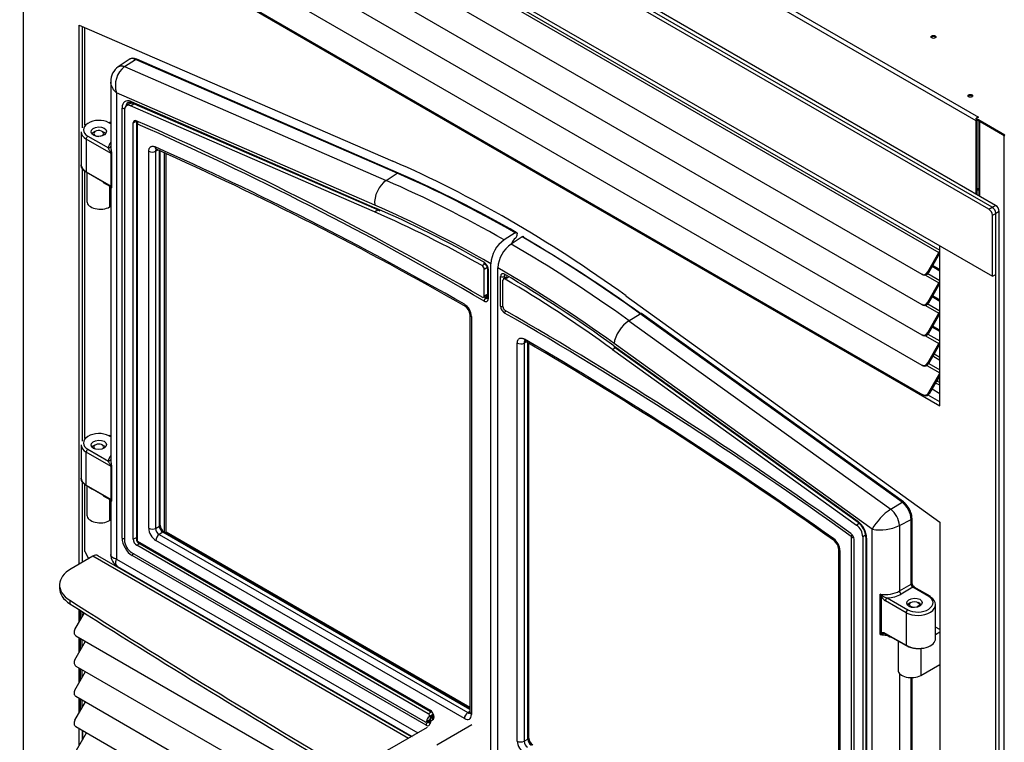
# Model space of a CAD drawing. Units: inches. Extents: x 53 to 235, y -19 to 76.
# Drawn here: x 198 to 223, y 41 to 59 of the extents above; entities that cross this region are included whole.
import ezdxf

# ---------------------------------------------------------------- set-up
doc = ezdxf.new("R2010")
doc.units = ezdxf.units.IN
doc.header["$MEASUREMENT"] = 0
for name, color, linetype in [('30586', 7, 'Continuous'), ('30592', 7, 'Continuous'), ('Default', 7, 'Continuous'), ('PL24276', 7, 'Continuous'), ('PL24277', 7, 'Continuous'), ('PL66651-C01', 7, 'Continuous'), ('PL66652-C01', 7, 'Continuous'), ('PL72085', 7, 'Continuous'), ('PL72126', 7, 'Continuous'), ('PL72141', 7, 'Continuous'), ('PL72146', 7, 'Continuous'), ('PL72147', 7, 'Continuous'), ('PL72155', 7, 'Continuous'), ('PL72156', 7, 'Continuous'), ('PL72168', 7, 'Continuous'), ('PL72196', 7, 'Continuous'), ('PL72197', 7, 'Continuous'), ('PL72200', 7, 'Continuous'), ('PL72201', 7, 'Continuous'), ('PL72202', 7, 'Continuous'), ('PL72204', 7, 'Continuous'), ('PL72276', 7, 'Continuous'), ('PL72290', 7, 'Continuous'), ('SE53241', 7, 'Continuous')]:
    doc.layers.add(name, color=color, linetype=linetype)

# ---------------------------------------------------------------- blocks, each defined once
blk = doc.blocks.new('SE4')
at = {"layer": '30586', "color": 7, "linetype": 'Continuous'}
for p, q in [((199.677, 55.964), (199.635, 55.939)), ((199.9, 55.939), (199.857, 55.964)), ((199.677, 48.043), (199.635, 48.018)), ((199.9, 48.018), (199.857, 48.043)), ((220.281, 44.068), (220.239, 44.043)), ((220.504, 44.043), (220.462, 44.068))]:
    blk.add_line(p, q, dxfattribs=at)
for centre, major_axis, start_param, end_param in [((199.767, 55.912), (-0.128, 0), 1.953498, 6.283185), ((199.767, 55.863), (0.188, 0), 2.356194, 2.788169), ((199.767, 55.912), (-0.128, 0), 0, 1.504843), ((199.767, 55.863), (0.188, 0), 0.410737, 0.785398), ((199.767, 47.942), (0.188, 0), 2.356194, 2.727436), ((199.767, 47.991), (-0.128, 0), 2.578224, 6.283185), ((199.767, 47.942), (0.188, 0), 0.470217, 0.785398), ((199.767, 47.991), (-0.128, 0), 0, 0.768933), ((220.371, 43.967), (0.188, 0), 2.356194, 2.817493), ((220.371, 43.967), (0.188, 0), 0.382193, 0.785398)]:
    blk.add_ellipse(centre, major_axis=major_axis, ratio=0.57735, start_param=start_param, end_param=end_param, dxfattribs=at)
blk.add_ellipse((220.371, 44.016), major_axis=(-0.127, 0), ratio=0.57735, dxfattribs=at)
at = {"layer": '30592', "color": 7, "linetype": 'Continuous'}
for p, q in [((199.468, 54.922), (199.468, 54.193)), ((200.042, 54.58), (200.042, 54.491)), ((200.042, 54.437), (200.042, 54.055)), ((200.042, 54.055), (200.069, 54.071)), ((199.468, 47.012), (199.468, 46.272)), ((200.042, 46.67), (200.042, 46.57)), ((200.042, 46.516), (200.042, 46.135)), ((200.042, 46.135), (200.069, 46.15)), ((221.012, 43.383), (220.906, 43.445)), ((220.906, 43.259), (221.012, 43.321)), ((219.957, 43.093), (219.957, 42.363)), ((220.531, 42.904), (220.531, 42.226)), ((220.531, 42.226), (221.012, 42.504))]:
    blk.add_line(p, q, dxfattribs=at)
for centre in [(200.108, 54.464), (200.108, 46.543)]:
    blk.add_arc(centre, 0.072, 158.0705, 201.9295, dxfattribs=at)
for centre, major_axis, start_param, end_param in [((200.092, 54.493), (0.0391, 0.0676), 1.20715, 1.920768), ((200.092, 54.493), (0.0391, 0.0676), 2.791621, 3.505239), ((199.804, 54.193), (0.336, 0), 3.141593, 5.497787), ((199.804, 47.088), (0.336, 0), 3.748318, 4.105664), ((200.092, 46.572), (0.039, 0.0676), 1.20715, 1.920768), ((200.092, 46.572), (0.039, 0.0676), 2.791621, 3.505239), ((199.804, 46.272), (0.336, 0), 3.141593, 5.497787), ((220.293, 42.363), (0.336, 0), 3.141593, 5.497787)]:
    blk.add_ellipse(centre, major_axis=major_axis, ratio=0.57735, start_param=start_param, end_param=end_param, dxfattribs=at)
at = {"layer": 'PL24276', "color": 7, "linetype": 'Continuous'}
for p, q in [((200.534, 57.78), (200.259, 57.597)), ((200.415, 57.602), (200.694, 57.782)), ((207.309, 54.905), (200.694, 57.782)), ((207.341, 54.91), (200.727, 57.787)), ((200.415, 57.602), (207.03, 54.725)), ((200.069, 57.22), (200.069, 55.58)), ((206.738, 54.102), (200.215, 56.939)), ((200.215, 56.939), (200.215, 45.164)), ((200.582, 56.717), (206.744, 54.037)), ((200.357, 45.694), (200.357, 56.554)), ((200.601, 56.685), (206.764, 54.005)), ((200.735, 56.213), (200.735, 56.218)), ((200.069, 56.156), (200.022, 56.183)), ((200.069, 56.18), (200.055, 56.188)), ((200.717, 56.167), (200.717, 45.654)), ((200.735, 56.141), (200.735, 45.629)), ((199.321, 55.953), (199.321, 55.117)), ((199.449, 55.77), (199.449, 54.943)), ((200.078, 55.407), (199.449, 55.77)), ((199.491, 55.845), (200.009, 55.546)), ((201.27, 55.491), (201.203, 55.46)), ((201.298, 45.993), (201.298, 55.479)), ((201.319, 46.02), (201.319, 55.469)), ((200.078, 54.58), (200.078, 55.407)), ((200.093, 55.393), (200.093, 54.566)), ((201.031, 45.941), (201.031, 55.463)), ((201.203, 55.46), (201.203, 45.938)), ((199.449, 54.943), (200.078, 54.58)), ((199.87, 54.69), (199.451, 54.932)), ((207.03, 54.725), (207.309, 54.905)), ((199.882, 54.672), (200.046, 54.577)), ((200.069, 54.556), (200.069, 47.67)), ((206.764, 54.005), (206.867, 53.958)), ((210.288, 53.403), (210.007, 53.223)), ((210.335, 53.341), (210.335, 53.379)), ((209.487, 52.644), (209.514, 52.629)), ((209.584, 52.509), (209.584, 51.762)), ((209.602, 52.483), (209.602, 51.736)), ((209.672, 39.704), (209.672, 52.622)), ((209.547, 51.756), (209.544, 51.753)), ((209.144, 51.342), (209.144, 41.287)), ((209.18, 51.291), (209.18, 41.236)), ((200.069, 48.246), (200.022, 48.273)), ((200.069, 48.27), (200.055, 48.278)), ((199.321, 48.043), (199.321, 47.207)), ((199.449, 47.033), (199.449, 47.86)), ((200.078, 47.497), (199.449, 47.86)), ((199.491, 47.935), (200.009, 47.636)), ((200.078, 46.67), (200.078, 47.497)), ((200.093, 47.483), (200.093, 46.656)), ((199.449, 47.033), (200.078, 46.67)), ((199.87, 46.78), (199.451, 47.022)), ((199.882, 46.762), (200.046, 46.667)), ((200.069, 46.646), (200.069, 45.281)), ((201.203, 45.938), (201.298, 45.993)), ((201.387, 45.84), (201.292, 45.785)), ((201.292, 45.785), (209.088, 41.284)), ((209.144, 41.362), (201.387, 45.84)), ((209.144, 41.386), (201.42, 45.845)), ((200.745, 45.612), (208.138, 41.343)), ((200.758, 45.583), (208.151, 41.315)), ((209.004, 41.134), (201.208, 45.635)), ((200.215, 45.164), (207.826, 40.77)), ((208.037, 40.965), (200.613, 45.252)), ((200.243, 44.979), (207.68, 40.685)), ((209.088, 41.284), (209.144, 41.324)), ((208.049, 41.058), (208.079, 41.041)), ((208.082, 41.043), (208.052, 41.06)), ((208.082, 41.043), (208.079, 41.041)), ((208.095, 41.085), (208.103, 41.08)), ((208.197, 41.171), (208.193, 41.169))]:
    blk.add_line(p, q, dxfattribs=at)
for centre, radius, start, end in [((200.524, 57.227), 0.455, 125.5125, 180.7616), ((200.797, 57.125), 0.611, 128.7114, 197.7792), ((166.14, -23.085), 86.072, 60.11239, 65.94394), ((195.176, 27.073), 30.379, 60.0559, 66.3934), ((210.457, 53.05), 0.271, 126.5989, 163.4629), ((210.237, 53.346), 0.0977, 306.3961, 357.0376), ((210.457, 52.579), 0.786, 124.9078, 176.8248), ((209.425, 52.497), 0.16, 4.289, 55.9883), ((208.792, 51.271), 0.389, 2.9954, 57.1333), ((208.882, 51.323), 0.262, 4.5064, 55.5702), ((201.548, 46.035), 0.23, 183.8577, 236.1423), ((200.801, 45.655), 0.0839, 180.6659, 239.3341), ((200.419, 45.281), 0.35, 180.1889, 239.8111)]:
    blk.add_arc(centre, radius, start, end, dxfattribs=at)
for centre, major_axis, ratio, start_param, end_param in [((200.726, 57.462), (0.186, -0.322), 0.57735, 2.478864, 3.178659), ((200.702, 57.73), (-0.0249, -0.0573), 0.643658, 3.141593, 3.910014), ((200.613, 56.407), (0.181, -0.313), 0.57735, 2.478864, 3.926991), ((200.626, 56.743), (0.0249, 0.0573), 0.643658, 2.286858, 3.141593), ((200.402, 56.58), (0.0625, 0), 0.57735, 3.926991, 5.061912), ((200.655, 56.431), (0.149, -0.259), 0.57735, 3.104526, 3.751348), ((200.658, 56.433), (0.149, -0.258), 0.57735, 3.104526, 3.739223), ((200.679, 56.445), (0.134, -0.231), 0.57735, 3.280203, 3.503387), ((199.757, 56.014), (0.375, 0.018), 0.606728, 0.756329, 3.897921), ((200.811, 56.174), (0.0539, -0.0933), 0.57735, 3.859473, 3.926991), ((200.788, 56.173), (-0.0251, -0.0572), 0.642182, 4.297663, 5.430305), ((200.024, 56.134), (-0.0312, -0.0541), 0.57735, 3.141593, 3.979351), ((200.779, 56.167), (0.0625, 0), 0.57735, 3.141063, 3.926991), ((200.745, 56.136), (0.007, -0.012), 0.57735, 2.475933, 3.926991), ((209.235, -30.244), (-50.262, 87.056), 0.57735, -0.789152, -0.66566), ((199.759, 55.964), (0.437, 0.018), 0.602648, 3.117039, 3.902437), ((199.494, 55.795), (0.0313, 0.0541), 0.57735, 0.837758, 2.356194), ((200.571, 55.55), (-0.562, -0.027), 0.606728, 5.787289, 6.215371), ((200.007, 55.596), (-0.0624, 0.004), 0.793089, 1.658297, 3.082363), ((209.279, -30.321), (-50.067, 86.719), 0.57735, -0.781505, -0.670876), ((201.276, 55.626), (0.051, 0.114), 0.639543, 2.291988, 3.141392), ((200.034, 55.382), (0.0625, 0), 0.57735, 0.31146, 0.785398), ((201.12, 55.514), (0.125, 0), 0.57735, 3.926991, 5.445427), ((199.759, 55.105), (0.437, -0.016), 0.550883, 3.16211, 3.947509), ((199.494, 54.968), (-0.0312, -0.0541), 0.57735, -0.785398, -0.564073), ((207.091, 54.306), (-0.199, -0.459), 0.643658, 3.910014, 5.42845), ((210.105, 24.145), (-17.772, 30.782), 0.57735, -0.781513, -0.662729), ((207.316, 54.853), (-0.0249, -0.0573), 0.643658, 3.141136, 3.910014), ((210.386, 24.308), (-17.783, 30.8), 0.57735, -0.781515, -0.662729), ((199.913, 54.726), (0.0312, 0.0541), 0.57735, 2.57752, 3.141593), ((200.034, 54.555), (0.0625, 0), 0.57735, 0.31146, 0.785398), ((209.77, 23.952), (-17.523, 30.35), 0.57735, -0.781458, -0.662729), ((209.77, 23.952), (-17.485, 30.284), 0.57735, -0.774513, -0.662729), ((206.788, 54.062), (0.0249, 0.0573), 0.643658, 2.286858, 3.141925), ((209.502, 52.541), (-0.071, 0.123), 0.57735, 3.926991, 5.508673), ((209.545, 52.684), (0.0307, 0.0544), 0.583601, 2.350692, 3.139761), ((209.647, 52.509), (0.0625, 0), 0.57735, 3.144942, 3.926991), ((209.277, -30.22), (-50.293, 87.11), 0.57735, -0.789152, -0.788527), ((209.546, 51.704), (-0.0314, -0.054), 0.575179, 3.981221, 5.499657), ((209.502, 51.794), (-0.071, 0.123), 0.57735, 2.352441, 3.926991), ((209.28, -30.218), (-50.293, 87.111), 0.57735, -0.789152, -0.78853), ((209.544, 51.819), (-0.0399, 0.0691), 0.57735, 2.352441, 3.180559), ((209.301, -30.206), (-50.309, 87.138), 0.57735, -0.789152, -0.788838), ((209.546, 51.78), (-0.0157, -0.027), 0.575179, 0.839628, 2.358064), ((209.547, 51.821), (-0.0398, 0.0689), 0.57735, 2.352441, 3.178659), ((209.568, 51.833), (-0.0242, 0.0419), 0.57735, 2.352441, 2.842279), ((209.647, 51.762), (0.0625, 0), 0.57735, 3.141593, 3.926991), ((209.092, 51.649), (0.062, 0.108), 0.579593, 2.354241, 3.154936), ((209.269, 51.342), (0.125, 0), 0.57735, 3.126064, 3.926991), ((199.757, 48.104), (0.375, 0.018), 0.606728, 0.756329, 3.897921), ((200.024, 48.224), (-0.0312, -0.0541), 0.57735, 3.141593, 3.979351), ((199.759, 48.055), (0.437, 0.018), 0.602648, 3.117039, 3.902437), ((199.494, 47.885), (0.0312, 0.0541), 0.57735, 0.837758, 2.356194), ((200.571, 47.64), (-0.562, -0.027), 0.606728, 5.787289, 6.215371), ((200.007, 47.686), (-0.0624, 0.004), 0.793089, 1.658297, 3.082363), ((200.034, 47.472), (0.0625, 0), 0.57735, 0.31146, 0.785398), ((199.759, 47.196), (0.437, -0.016), 0.550883, 3.16211, 3.947509), ((199.494, 47.058), (-0.0313, -0.0541), 0.57735, -0.785398, -0.564073), ((199.913, 46.816), (0.0312, 0.0541), 0.57735, 2.57752, 3.141593), ((200.034, 46.645), (0.0625, 0), 0.57735, 0.31146, 0.785398), ((201.257, 46.02), (-0.0625, 0), 0.57735, 2.303835, 3.141593), ((201.208, 45.839), (0.125, -0.217), 0.578934, 3.92836, 5.496418), ((201.12, 45.992), (0.125, 0), 0.57735, 3.926991, 5.445427), ((201.297, 45.89), (-0.062, 0.108), 0.642446, 0.786768, 2.354825), ((201.296, 45.686), (0.063, 0.108), 0.57735, 0.837758, 2.356194), ((201.389, 45.944), (0.063, -0.108), 0.61069, 3.92836, 5.496418), ((201.389, 45.791), (-0.0312, -0.0541), 0.57735, 3.141593, 3.979351), ((200.613, 45.547), (0.181, -0.313), 0.57735, 3.926991, 5.497787), ((200.402, 45.72), (0.0625, 0), 0.57735, 3.926991, 4.967822), ((200.779, 45.654), (0.0625, 0), 0.57735, 3.141593, 3.926991), ((200.745, 45.623), (-0.007, 0.012), 0.57735, 0.785398, 2.356194), ((200.789, 45.637), (0.0313, 0.0541), 0.57735, 2.356194, 3.141593), ((200.657, 45.277), (0.0313, 0.0541), 0.57735, 1.313748, 2.356194), ((208.138, 41.227), (-0.071, 0.123), 0.57735, 3.043472, 5.497787), ((208.182, 41.369), (0.0312, 0.0541), 0.57735, 2.356194, 3.132669), ((208.081, 40.991), (0.0313, 0.0541), 0.57735, 0.837758, 2.356194), ((208.079, 41.106), (-0.0399, 0.0691), 0.57735, 2.356194, 3.118287), ((208.081, 41.068), (0.0156, 0.0271), 0.57735, 3.979351, 5.497787), ((208.082, 41.108), (-0.0398, 0.0689), 0.57735, 2.356194, 3.054737), ((208.103, 41.12), (-0.0242, 0.0419), 0.57735, 2.356194, 3.768379), ((208.18, 41.031), (0.0618, -0.0093), 0.661294, 3.14166, 4.019918), ((208.32, 40.866), (0.132, -0.229), 0.57735, 3.043472, 3.768379), ((208.387, 40.904), (0.179, -0.31), 0.57735, 3.043472, 3.768379), ((208.246, 41.126), (-0.0217, 0.0586), 0.812569, 0.190025, 1.708462), ((208.362, 40.89), (0.163, -0.283), 0.57735, 3.043472, 3.174881), ((208.366, 40.892), (0.163, -0.283), 0.57735, 3.043472, 3.178659), ((209.092, 41.185), (0.063, 0.108), 0.57735, 0.837758, 2.356194), ((209.003, 41.339), (-0.125, 0.217), 0.575771, 2.357564, 3.925621), ((209.092, 41.39), (-0.053, 0.115), 0.569614, 2.408122, 2.978387), ((209.269, 41.287), (0.125, 0), 0.57735, 3.141593, 3.926991), ((208.037, 41.082), (-0.071, 0.123), 0.57735, 2.356194, 3.768379)]:
    blk.add_ellipse(centre, major_axis=major_axis, ratio=ratio, start_param=start_param, end_param=end_param, dxfattribs=at)
for centre, major_axis in [((199.767, 55.957), (-0.195, -0.009)), ((199.767, 48.047), (0.195, 0.009))]:
    blk.add_ellipse(centre, major_axis=major_axis, ratio=0.606728, dxfattribs=at)
for points, knots in [([(200.727, 57.787), (200.707, 57.795), (200.665, 57.81), (200.592, 57.812), (200.554, 57.788), (200.535, 57.777)], [0, 0, 0, 0, 0.268268, 0.694541, 1, 1, 1, 1]), ([(200.259, 57.597), (200.261, 57.598), (200.267, 57.602), (200.276, 57.607), (200.287, 57.611), (200.299, 57.615), (200.312, 57.617), (200.325, 57.618), (200.339, 57.619), (200.353, 57.618), (200.368, 57.616), (200.383, 57.612), (200.399, 57.608), (200.41, 57.604), (200.415, 57.602)], [0.5160328, 0.5160328, 0.5160328, 0.5160328, 0.5399394, 0.5801666, 0.6207096, 0.6615694, 0.7027474, 0.7442446, 0.7860624, 0.8282018, 0.8706641, 0.9134504, 0.956562, 1, 1, 1, 1]), ([(200.215, 56.939), (200.209, 56.945), (200.196, 56.956), (200.18, 56.973), (200.167, 56.987), (200.15, 57.007), (200.131, 57.034), (200.11, 57.069), (200.093, 57.103), (200.081, 57.138), (200.072, 57.173), (200.07, 57.197), (200.069, 57.208)], [0, 0, 0, 0, 0.0386515, 0.0720289, 0.1001318, 0.1229598, 0.1902289, 0.2501687, 0.3146053, 0.3750572, 0.4389408, 0.5001144, 0.5001144, 0.5001144, 0.5001144]), ([(200.51, 56.69), (200.512, 56.692), (200.522, 56.701), (200.552, 56.702), (200.586, 56.691), (200.601, 56.685)], [0, 0, 0, 0, 0.108925, 0.657587, 1, 1, 1, 1]), ([(200.748, 56.224), (200.746, 56.224), (200.738, 56.22), (200.727, 56.205), (200.718, 56.186), (200.717, 56.173), (200.717, 56.167)], [0, 0, 0, 0, 0.071862, 0.422925, 0.735801, 1, 1, 1, 1]), ([(200.078, 55.407), (200.078, 55.41), (200.077, 55.414), (200.075, 55.422), (200.073, 55.425), (200.069, 55.436), (200.065, 55.442), (200.059, 55.455), (200.055, 55.461), (200.049, 55.473), (200.045, 55.479), (200.036, 55.496), (200.03, 55.507), (200.019, 55.527), (200.014, 55.537), (200.009, 55.546)], [0, 0, 0, 0, 0.0625, 0.0625, 0.125, 0.125, 0.25, 0.25, 0.375, 0.375, 0.5, 0.5, 0.75, 0.75, 1, 1, 1, 1]), ([(200.069, 55.581), (200.069, 55.573), (200.069, 55.563), (200.071, 55.545), (200.072, 55.537), (200.074, 55.52), (200.076, 55.512), (200.078, 55.494), (200.08, 55.485), (200.083, 55.467), (200.085, 55.457), (200.088, 55.438), (200.09, 55.429), (200.092, 55.414), (200.092, 55.41), (200.093, 55.401), (200.093, 55.397), (200.093, 55.393)], [0.0849793, 0.0849793, 0.0849793, 0.0849793, 0.25, 0.25, 0.375, 0.375, 0.5, 0.5, 0.625, 0.625, 0.75, 0.75, 0.875, 0.875, 0.9375, 0.9375, 1, 1, 1, 1]), ([(201.031, 55.463), (201.031, 55.475), (201.032, 55.487), (201.036, 55.509), (201.039, 55.519), (201.047, 55.538), (201.052, 55.546), (201.063, 55.561), (201.069, 55.567), (201.08, 55.575), (201.084, 55.577), (201.091, 55.581), (201.095, 55.583), (201.108, 55.587), (201.117, 55.588), (201.136, 55.589), (201.146, 55.588), (201.167, 55.583), (201.177, 55.58), (201.188, 55.575)], [0, 0, 0, 0, 0.125, 0.125, 0.25, 0.25, 0.375, 0.375, 0.5, 0.5, 0.5625, 0.5625, 0.625, 0.625, 0.75, 0.75, 0.875, 0.875, 1, 1, 1, 1]), ([(201.223, 55.513), (201.22, 55.511), (201.217, 55.508), (201.212, 55.501), (201.21, 55.497), (201.206, 55.488), (201.205, 55.483), (201.203, 55.472), (201.203, 55.466), (201.203, 55.46)], [0.5144509, 0.5144509, 0.5144509, 0.5144509, 0.625, 0.625, 0.75, 0.75, 0.875, 0.875, 1, 1, 1, 1]), ([(201.216, 55.515), (201.216, 55.515), (201.216, 55.515), (201.219, 55.515), (201.225, 55.512), (201.225, 55.512)], [0.6028956, 0.6028956, 0.6028956, 0.6028956, 0.6278108, 0.9903896, 1, 1, 1, 1]), ([(199.451, 54.932), (199.434, 54.942), (199.419, 54.952), (199.399, 54.968), (199.393, 54.973), (199.381, 54.985), (199.375, 54.991), (199.359, 55.008), (199.35, 55.021), (199.34, 55.04), (199.337, 55.046), (199.331, 55.059), (199.329, 55.066), (199.324, 55.085), (199.322, 55.098), (199.322, 55.114), (199.322, 55.116), (199.322, 55.119)], [0, 0, 0, 0, 0.125, 0.125, 0.1875, 0.1875, 0.25, 0.25, 0.375, 0.375, 0.4375, 0.4375, 0.5, 0.5, 0.625, 0.625, 0.6468952, 0.6468952, 0.6468952, 0.6468952]), ([(200.046, 54.576), (200.05, 54.574), (200.059, 54.569), (200.066, 54.558), (200.069, 54.551), (200.069, 54.549), (200.069, 54.549)], [0, 0, 0, 0, 0.1548334, 0.376119, 0.6029065, 0.7732696, 0.7732696, 0.7732696, 0.7732696]), ([(200.047, 54.577), (200.049, 54.576), (200.05, 54.575), (200.055, 54.572), (200.059, 54.571), (200.065, 54.57), (200.069, 54.569), (200.073, 54.571), (200.075, 54.572), (200.077, 54.575), (200.078, 54.577), (200.078, 54.58)], [0.5615215, 0.5615215, 0.5615215, 0.5615215, 0.625, 0.625, 0.75, 0.75, 0.875, 0.875, 0.9375, 0.9375, 1, 1, 1, 1]), ([(200.093, 54.566), (200.093, 54.562), (200.093, 54.558), (200.092, 54.551), (200.092, 54.548), (200.09, 54.541), (200.088, 54.537), (200.085, 54.532), (200.083, 54.53), (200.08, 54.529), (200.078, 54.529), (200.076, 54.53), (200.074, 54.531), (200.072, 54.534), (200.071, 54.536), (200.069, 54.543), (200.069, 54.548), (200.069, 54.553)], [0, 0, 0, 0, 0.0625, 0.0625, 0.125, 0.125, 0.25, 0.25, 0.375, 0.375, 0.5, 0.5, 0.625, 0.625, 0.75, 0.75, 0.9147993, 0.9147993, 0.9147993, 0.9147993]), ([(210.288, 53.403), (210.291, 53.405), (210.294, 53.406), (210.3, 53.408), (210.303, 53.409), (210.312, 53.411), (210.317, 53.41), (210.323, 53.406), (210.325, 53.405), (210.329, 53.401), (210.33, 53.399), (210.332, 53.394), (210.333, 53.391), (210.335, 53.385), (210.335, 53.382), (210.335, 53.379)], [0, 0, 0, 0, 0.125, 0.125, 0.25, 0.25, 0.5, 0.5, 0.625, 0.625, 0.75, 0.75, 0.875, 0.875, 1, 1, 1, 1]), ([(209.584, 51.762), (209.584, 51.757), (209.583, 51.749), (209.582, 51.747), (209.582, 51.747)], [0, 0, 0, 0, 0.3087243, 0.595905, 0.595905, 0.595905, 0.595905]), ([(200.078, 47.497), (200.078, 47.5), (200.077, 47.504), (200.075, 47.512), (200.073, 47.515), (200.069, 47.526), (200.065, 47.533), (200.059, 47.545), (200.055, 47.551), (200.049, 47.563), (200.045, 47.569), (200.036, 47.586), (200.03, 47.597), (200.019, 47.617), (200.014, 47.627), (200.009, 47.636)], [0, 0, 0, 0, 0.0625, 0.0625, 0.125, 0.125, 0.25, 0.25, 0.375, 0.375, 0.5, 0.5, 0.75, 0.75, 1, 1, 1, 1]), ([(200.069, 47.671), (200.069, 47.663), (200.069, 47.653), (200.071, 47.635), (200.072, 47.627), (200.074, 47.61), (200.076, 47.602), (200.078, 47.584), (200.08, 47.575), (200.083, 47.557), (200.085, 47.547), (200.088, 47.528), (200.09, 47.519), (200.092, 47.505), (200.092, 47.5), (200.093, 47.491), (200.093, 47.487), (200.093, 47.483)], [0.0849793, 0.0849793, 0.0849793, 0.0849793, 0.25, 0.25, 0.375, 0.375, 0.5, 0.5, 0.625, 0.625, 0.75, 0.75, 0.875, 0.875, 0.9375, 0.9375, 1, 1, 1, 1]), ([(199.451, 47.022), (199.434, 47.032), (199.419, 47.042), (199.399, 47.058), (199.393, 47.064), (199.381, 47.075), (199.375, 47.081), (199.359, 47.099), (199.35, 47.111), (199.34, 47.13), (199.337, 47.136), (199.331, 47.149), (199.329, 47.156), (199.324, 47.175), (199.322, 47.189), (199.322, 47.204), (199.322, 47.206), (199.322, 47.209)], [0, 0, 0, 0, 0.125, 0.125, 0.1875, 0.1875, 0.25, 0.25, 0.375, 0.375, 0.4375, 0.4375, 0.5, 0.5, 0.625, 0.625, 0.6468952, 0.6468952, 0.6468952, 0.6468952]), ([(200.046, 46.666), (200.05, 46.664), (200.059, 46.659), (200.066, 46.648), (200.069, 46.641), (200.069, 46.639), (200.069, 46.639)], [0, 0, 0, 0, 0.1548334, 0.376119, 0.6029065, 0.7732696, 0.7732696, 0.7732696, 0.7732696]), ([(200.047, 46.667), (200.049, 46.666), (200.05, 46.665), (200.055, 46.663), (200.059, 46.661), (200.065, 46.66), (200.069, 46.659), (200.073, 46.661), (200.075, 46.662), (200.077, 46.665), (200.078, 46.667), (200.078, 46.67)], [0.5615215, 0.5615215, 0.5615215, 0.5615215, 0.625, 0.625, 0.75, 0.75, 0.875, 0.875, 0.9375, 0.9375, 1, 1, 1, 1]), ([(200.093, 46.656), (200.093, 46.652), (200.093, 46.648), (200.092, 46.642), (200.092, 46.639), (200.09, 46.631), (200.088, 46.627), (200.085, 46.622), (200.083, 46.621), (200.08, 46.619), (200.078, 46.619), (200.076, 46.62), (200.074, 46.621), (200.072, 46.624), (200.071, 46.627), (200.069, 46.633), (200.069, 46.638), (200.069, 46.644)], [0, 0, 0, 0, 0.0625, 0.0625, 0.125, 0.125, 0.25, 0.25, 0.375, 0.375, 0.5, 0.5, 0.625, 0.625, 0.75, 0.75, 0.9147993, 0.9147993, 0.9147993, 0.9147993]), ([(200.215, 45.164), (200.205, 45.166), (200.196, 45.169), (200.177, 45.174), (200.167, 45.177), (200.154, 45.183), (200.15, 45.184), (200.142, 45.188), (200.138, 45.19), (200.131, 45.194), (200.127, 45.196), (200.12, 45.2), (200.117, 45.202), (200.11, 45.207), (200.107, 45.209), (200.101, 45.215), (200.098, 45.217), (200.09, 45.225), (200.086, 45.23), (200.079, 45.242), (200.076, 45.248), (200.072, 45.257), (200.071, 45.26), (200.07, 45.266), (200.07, 45.27), (200.069, 45.275), (200.069, 45.277), (200.069, 45.28)], [0, 0, 0, 0, 0.060478, 0.060478, 0.1209561, 0.1209561, 0.1511951, 0.1511951, 0.1814341, 0.1814341, 0.2116731, 0.2116731, 0.2419121, 0.2419121, 0.2743865, 0.2743865, 0.3068608, 0.3068608, 0.3718095, 0.3718095, 0.4367582, 0.4367582, 0.4692326, 0.4692326, 0.5017069, 0.5017069, 0.5233744, 0.5233744, 0.5233744, 0.5233744]), ([(200.242, 44.979), (200.241, 44.98), (200.239, 44.981), (200.234, 44.985), (200.232, 44.987), (200.227, 44.991), (200.224, 44.993), (200.218, 45.001), (200.214, 45.006), (200.208, 45.018), (200.206, 45.025), (200.203, 45.036), (200.202, 45.039), (200.201, 45.047), (200.2, 45.051), (200.199, 45.059), (200.199, 45.063), (200.199, 45.071), (200.199, 45.075), (200.199, 45.084), (200.2, 45.088), (200.201, 45.097), (200.201, 45.102), (200.203, 45.116), (200.205, 45.125), (200.21, 45.144), (200.212, 45.154), (200.215, 45.164)], [0.4766256, 0.4766256, 0.4766256, 0.4766256, 0.4982931, 0.4982931, 0.5307674, 0.5307674, 0.5632418, 0.5632418, 0.6281905, 0.6281905, 0.6931392, 0.6931392, 0.7256135, 0.7256135, 0.7580879, 0.7580879, 0.7883269, 0.7883269, 0.8185659, 0.8185659, 0.8488049, 0.8488049, 0.8790439, 0.8790439, 0.939522, 0.939522, 1, 1, 1, 1]), ([(208.151, 41.315), (208.157, 41.311), (208.167, 41.304), (208.187, 41.283), (208.203, 41.257), (208.215, 41.229), (208.221, 41.205), (208.221, 41.187), (208.219, 41.18), (208.218, 41.18), (208.218, 41.18)], [0, 0, 0, 0, 0.116641, 0.2336982, 0.3602132, 0.4909755, 0.6056479, 0.7105765, 0.8222881, 0.8660808, 0.8660808, 0.8660808, 0.8660808]), ([(208.119, 41.041), (208.118, 41.038), (208.117, 41.035), (208.117, 41.034), (208.117, 41.034)], [0, 0, 0, 0, 0.4461105, 0.4908862, 0.4908862, 0.4908862, 0.4908862]), ([(208.195, 41.167), (208.189, 41.164), (208.163, 41.15), (208.133, 41.103), (208.123, 41.063), (208.119, 41.041)], [0, 0, 0, 0, 0.13359, 0.615008, 1, 1, 1, 1]), ([(209.144, 41.287), (209.143, 41.28), (209.143, 41.271), (209.142, 41.268), (209.142, 41.268)], [0, 0, 0, 0, 0.2735455, 0.4999154, 0.4999154, 0.4999154, 0.4999154])]:
    blk.add_open_spline(points, degree=3, knots=knots, dxfattribs=at)
at = {"layer": 'PL24277', "color": 7, "linetype": 'Continuous'}
for p, q in [((210.465, 53.298), (210.184, 53.119)), ((209.849, 39.599), (209.849, 52.518)), ((209.918, 51.551), (209.918, 52.298)), ((210.004, 52.297), (210.004, 52.244)), ((213.161, 51.182), (213.444, 51.36)), ((220.058, 46.6), (213.444, 51.36)), ((220.092, 46.604), (213.477, 51.365)), ((213.161, 51.182), (219.776, 46.422)), ((210.34, 40.563), (210.34, 50.619)), ((210.574, 50.645), (210.512, 50.616)), ((210.512, 50.616), (210.512, 40.561)), ((210.607, 40.616), (210.607, 50.625)), ((210.628, 40.643), (210.628, 50.613)), ((212.776, 50.551), (218.939, 46.116)), ((219.305, 45.915), (212.783, 50.609)), ((212.784, 50.526), (218.947, 46.091)), ((219.776, 46.422), (220.058, 46.6)), ((219.993, 46.012), (220.289, 46.165)), ((220.289, 44.528), (220.289, 46.165)), ((220.31, 44.554), (220.31, 46.192)), ((219.305, 34.14), (219.305, 45.915)), ((219.993, 46.012), (219.993, 44.357)), ((218.785, 35.205), (218.785, 45.717)), ((219.145, 45.72), (219.145, 34.86)), ((219.163, 45.694), (219.163, 34.834)), ((218.453, 45.431), (218.453, 35.91)), ((218.489, 45.38), (218.489, 35.859)), ((219.993, 44.357), (220.289, 44.528)), ((219.505, 43.261), (219.505, 44.276)), ((220.333, 44.451), (220.037, 44.28)), ((220.731, 44.221), (220.333, 44.451)), ((220.765, 44.226), (220.367, 44.456)), ((219.53, 44.217), (219.53, 43.303)), ((220.159, 43.808), (219.641, 44.107)), ((219.683, 44.182), (220.201, 43.883)), ((220.159, 43.808), (220.159, 42.986)), ((220.906, 43.154), (220.906, 44.014)), ((219.641, 43.285), (220.159, 42.986)), ((219.654, 43.257), (219.751, 43.2)), ((219.74, 43.218), (220.16, 42.976)), ((219.993, 42.276), (219.993, 36.447)), ((220.289, 36.618), (220.289, 42.169)), ((220.31, 36.645), (220.31, 42.17)), ((210.512, 40.561), (210.607, 40.616))]:
    blk.add_line(p, q, dxfattribs=at)
for centre, radius, start, end in [((210.636, 52.473), 0.788, 124.9724, 176.7602), ((158.74, -38.115), 102.787, 54.55493, 59.73641), ((219.806, 46.212), 0.485, 32.4745, 53.8771), ((220.525, 45.254), 1.387, 122.6901, 151.5639), ((219.379, 45.948), 0.618, 5.9048, 50.0339), ((219.797, 46.176), 0.513, 1.8501, 35.3736), ((218.639, 45.688), 0.506, 3.5276, 52.6389), ((219.502, 47.012), 1.115, 259.8505, 296.1774), ((218.095, 45.358), 0.395, 3.2453, 52.9636), ((218.186, 45.41), 0.267, 4.7797, 52.3613), ((220.442, 44.565), 0.133, 184.5982, 235.4018), ((219.152, 43.674), 0.698, 53.8659, 59.5783), ((218.884, 43.979), 0.689, 20.2496, 25.5956), ((219.816, 44.393), 0.336, 211.6089, 238.4905), ((219.783, 44.549), 0.381, 234.8193, 254.7503), ((220.635, 42.608), 1.305, 147.8584, 149.9889), ((219.66, 42.583), 0.695, 98.0024, 102.8773), ((219.588, 42.949), 0.324, 84.5626, 94.3306), ((219.607, 43.195), 0.0765, 51.874, 86.3882), ((220.473, 43.595), 0.694, 243.1743, 286.468), ((210.857, 40.658), 0.23, 183.8577, 236.1423)]:
    blk.add_arc(centre, radius, start, end, dxfattribs=at)
for centre, major_axis, ratio, start_param, end_param in [((210.367, 24.316), (-17.783, 30.8), 0.57735, -0.908068, -0.789309), ((210.413, 24.343), (-17.751, 30.746), 0.57735, -0.908068, -0.789316), ((210.086, 24.154), (-17.772, 30.782), 0.57735, -0.908068, -0.789312), ((209.751, 23.96), (-17.523, 30.35), 0.57735, -0.908068, -0.789367), ((210.019, 52.24), (0.071, -0.123), 0.57735, 2.345309, 3.926991), ((209.962, 52.324), (0.0625, 0), 0.57735, 3.926991, 5.445427), ((210.061, 52.264), (0.0399, -0.0691), 0.57735, 3.097398, 3.926991), ((209.751, 23.961), (-17.485, 30.284), 0.57735, -0.908068, -0.796284), ((210.064, 52.381), (0.0318, 0.0538), 0.571031, 2.361578, 3.144522), ((210.019, 51.493), (0.071, -0.123), 0.57735, 3.926991, 5.501587), ((209.962, 51.577), (0.0625, 0), 0.57735, 3.926991, 4.973876), ((210.063, 51.402), (0.0311, 0.0542), 0.57954, 1.30906, 2.354287), ((210.289, -30.826), (-50.243, 87.024), 0.57735, -0.905137, -0.781598), ((213.441, 51.314), (-0.0365, -0.0507), 0.502366, 3.141593, 4.033603), ((213.136, 50.813), (-0.292, -0.406), 0.502366, 4.033603, 5.552039), ((210.428, 50.67), (0.125, 0), 0.57735, 3.926991, 5.445427), ((210.242, -30.88), (-50.067, 86.719), 0.57735, -0.89992, -0.789291), ((210.606, 50.771), (0.063, 0.108), 0.575098, 2.358133, 3.141384), ((212.82, 50.577), (0.0365, 0.0507), 0.502366, 2.410447, 3.141593), ((220.055, 46.553), (-0.0365, -0.0507), 0.502366, 3.141593, 4.033603), ((220.026, 46.317), (0.186, -0.322), 0.57735, 0.785398, 2.233525), ((218.983, 46.142), (0.0365, 0.0507), 0.502366, 2.410447, 3.141593), ((218.908, 45.841), (-0.181, 0.313), 0.57735, 3.926991, 5.375118), ((220.247, 46.192), (-0.0625, 0), 0.57735, 2.303835, 3.141277), ((218.821, 45.759), (0.0364, 0.0508), 0.50425, 1.519696, 2.409306), ((218.421, 45.724), (0.072, 0.102), 0.507594, 2.407258, 3.142871), ((218.776, 45.723), (0.007, -0.012), 0.57735, 0.785398, 2.236456), ((218.83, 45.743), (0.0625, 0), 0.57735, 3.926991, 4.846806), ((219.207, 45.72), (0.0625, 0), 0.57735, 3.137678, 3.926991), ((218.578, 45.431), (0.125, 0), 0.57735, 3.125886, 3.926991), ((220.336, 44.504), (0.0313, -0.0541), 0.642446, 3.92836, 5.496418), ((220.247, 44.554), (-0.0625, 0), 0.57735, 2.303835, 3.141593), ((219.659, 44.573), (-0.5, -0.027), 0.610262, 1.226211, 2.27071), ((219.661, 44.523), (0.562, 0.027), 0.606728, 4.722064, 5.416358), ((220.035, 44.33), (0.0312, -0.0541), 0.515421, 3.92836, 5.496418), ((220.335, 44.401), (-0.0313, -0.0541), 0.57735, 3.141593, 3.979351), ((219.575, 44.243), (-0.0534, -0.0324), 0.031316, -1.38109, -0.615827), ((219.685, 44.132), (0.0313, 0.0541), 0.57735, 0.837758, 2.356194), ((220.468, 44.003), (-0.437, -0.018), 0.602648, 0.760845, 3.902437), ((220.466, 44.052), (-0.375, -0.018), 0.606728, 0.756329, 3.897921), ((220.733, 44.172), (-0.0313, -0.0541), 0.57735, 2.356194, 3.979351), ((220.203, 43.833), (0.0313, 0.0541), 0.57735, 0.837758, 2.356194), ((219.575, 43.328), (0.0276, -0.0561), 0.815896, 4.766576, 5.531839), ((219.685, 43.311), (0.0313, 0.0541), 0.57735, 2.356194, 3.162766), ((219.659, 43.514), (0.5, -0.024), 0.542419, 4.427101, 4.766351), ((219.783, 43.254), (0.0312, 0.0541), 0.57735, 2.57752, 3.705665), ((220.468, 43.154), (-0.438, 0), 0.57735, 2.049535, 3.141593), ((220.468, 43.149), (-0.437, 0.016), 0.550883, 0.805916, 2.070053), ((220.203, 43.012), (-0.0312, -0.0541), 0.57735, -0.785398, -0.564073), ((210.517, 40.462), (0.125, -0.217), 0.578934, 3.92836, 5.496418), ((210.428, 40.615), (0.125, 0), 0.57735, 3.926991, 5.445427), ((210.605, 40.513), (-0.062, 0.108), 0.642446, 0.786768, 2.354825), ((210.698, 40.566), (0.062, -0.108), 0.61069, 3.92836, 5.496418), ((210.565, 40.643), (-0.0625, 0), 0.57735, 2.303835, 3.141593)]:
    blk.add_ellipse(centre, major_axis=major_axis, ratio=ratio, start_param=start_param, end_param=end_param, dxfattribs=at)
blk.add_ellipse((220.371, 44.056), major_axis=(-0.195, -0.009), ratio=0.606728, dxfattribs=at)
for points, knots in [([(210.512, 53.274), (210.512, 53.277), (210.511, 53.281), (210.51, 53.287), (210.509, 53.289), (210.506, 53.297), (210.502, 53.301), (210.496, 53.304), (210.493, 53.305), (210.488, 53.306), (210.485, 53.305), (210.48, 53.305), (210.477, 53.304), (210.471, 53.301), (210.468, 53.3), (210.465, 53.298)], [0, 0, 0, 0, 0.125, 0.125, 0.25, 0.25, 0.5, 0.5, 0.625, 0.625, 0.75, 0.75, 0.875, 0.875, 1, 1, 1, 1]), ([(210.018, 52.333), (210.018, 52.333), (210.018, 52.333), (210.023, 52.332), (210.029, 52.329), (210.032, 52.327)], [0.3907882, 0.3907882, 0.3907882, 0.3907882, 0.4912481, 0.8169954, 1, 1, 1, 1]), ([(210.34, 50.619), (210.34, 50.632), (210.341, 50.645), (210.345, 50.663), (210.346, 50.668), (210.349, 50.679), (210.351, 50.684), (210.358, 50.699), (210.363, 50.708), (210.376, 50.722), (210.384, 50.729), (210.4, 50.738), (210.409, 50.741), (210.424, 50.744), (210.429, 50.745), (210.439, 50.745), (210.444, 50.745), (210.46, 50.743), (210.471, 50.741), (210.494, 50.733), (210.506, 50.727), (210.517, 50.72)], [0, 0, 0, 0, 0.125, 0.125, 0.1875, 0.1875, 0.25, 0.25, 0.375, 0.375, 0.5, 0.5, 0.625, 0.625, 0.6875, 0.6875, 0.75, 0.75, 0.875, 0.875, 1, 1, 1, 1]), ([(210.531, 50.669), (210.529, 50.668), (210.527, 50.666), (210.522, 50.66), (210.519, 50.656), (210.515, 50.646), (210.514, 50.64), (210.512, 50.629), (210.512, 50.623), (210.512, 50.616)], [0.5503026, 0.5503026, 0.5503026, 0.5503026, 0.625, 0.625, 0.75, 0.75, 0.875, 0.875, 1, 1, 1, 1]), ([(210.525, 50.671), (210.525, 50.671), (210.528, 50.671), (210.539, 50.665), (210.544, 50.662)], [0.5012139, 0.5012139, 0.5012139, 0.5012139, 0.8183291, 1, 1, 1, 1]), ([(219.53, 43.303), (219.538, 43.306), (219.546, 43.308), (219.563, 43.309), (219.573, 43.309), (219.591, 43.306), (219.601, 43.303), (219.621, 43.296), (219.631, 43.291), (219.641, 43.285)], [0, 0, 0, 0, 0.25, 0.25, 0.5, 0.5, 0.75, 0.75, 1, 1, 1, 1])]:
    blk.add_open_spline(points, degree=3, knots=knots, dxfattribs=at)
at = {"layer": 'PL66651-C01', "color": 7, "linetype": 'Continuous'}
for p, q in [((200.417, 56.498), (200.417, 45.638)), ((200.554, 56.661), (200.469, 56.612)), ((200.573, 56.611), (200.657, 56.66)), ((206.735, 53.93), (200.573, 56.611)), ((206.82, 53.979), (200.657, 56.66)), ((200.638, 56.176), (200.723, 56.225)), ((200.723, 56.194), (200.723, 56.225)), ((200.638, 45.663), (200.638, 56.176)), ((206.735, 53.93), (206.82, 53.979)), ((209.449, 52.575), (209.527, 52.62)), ((209.583, 52.523), (209.505, 52.479)), ((209.505, 51.809), (209.505, 52.479)), ((209.489, 51.774), (209.574, 51.823)), ((209.505, 51.809), (209.584, 51.855)), ((200.638, 45.663), (200.717, 45.709)), ((200.726, 45.51), (200.805, 45.556)), ((200.594, 45.332), (208.009, 41.051)), ((208.091, 41.258), (200.726, 45.51)), ((208.091, 41.258), (208.168, 41.302)), ((208.032, 41.049), (208.117, 41.097)), ((208.042, 41.063), (208.126, 41.112)), ((208.2, 41.229), (208.115, 41.18))]:
    blk.add_line(p, q, dxfattribs=at)
for centre, major_axis, start_param, end_param in [((200.594, 56.396), (0.125, -0.217), 2.478864, 3.926991), ((200.679, 56.445), (0.125, -0.217), 2.478864, 3.141593), ((200.726, 56.125), (0.063, -0.108), 2.475932, 3.926991), ((209.216, -30.255), (-50.317, 87.152), -0.788684, -0.66566), ((200.811, 56.174), (0.063, -0.108), 3.884474, 3.926991), ((209.751, 23.941), (-17.429, 30.188), -0.773146, -0.662729), ((209.45, 52.511), (0.0391, -0.0677), 0.785398, 2.368446), ((209.45, 51.841), (-0.0391, 0.0677), 2.352909, 3.926991), ((209.535, 51.89), (-0.0391, 0.0677), 3.141593, 3.455504), ((200.594, 45.536), (-0.125, 0.217), 0.785398, 2.356194), ((200.726, 45.612), (0.063, -0.108), 3.926991, 5.497787), ((208.009, 41.089), (-0.0233, 0.0404), 2.356194, 3.736552), ((208.302, 40.855), (0.187, -0.325), 3.140165, 3.736552), ((208.091, 41.22), (-0.0233, 0.0404), 3.140165, 5.497787), ((208.094, 41.138), (-0.0233, 0.0404), 3.141593, 3.736552), ((208.387, 40.904), (0.187, -0.325), 3.140165, 3.736552), ((208.176, 41.269), (-0.0233, 0.0404), 3.140165, 3.740422)]:
    blk.add_ellipse(centre, major_axis=major_axis, ratio=0.57735, start_param=start_param, end_param=end_param, dxfattribs=at)
at = {"layer": 'PL66652-C01', "color": 7, "linetype": 'Continuous'}
for p, q in [((210.079, 52.288), (209.995, 52.239)), ((210.119, 52.284), (210.034, 52.235)), ((209.978, 51.533), (209.978, 52.203)), ((212.822, 50.499), (212.748, 50.456)), ((212.748, 50.456), (218.911, 46.021)), ((218.996, 46.069), (218.911, 46.021)), ((219.151, 45.777), (219.066, 45.728)), ((218.846, 35.149), (218.846, 45.661)), ((219.066, 45.728), (219.066, 34.868))]:
    blk.add_line(p, q, dxfattribs=at)
for centre, major_axis, start_param, end_param in [((210.034, 52.171), (0.0391, -0.0677), 2.343943, 3.926991), ((209.732, 23.95), (-17.429, 30.188), -0.908068, -0.79765), ((210.034, 51.502), (-0.0391, 0.0677), 0.785398, 2.35948), ((210.268, -30.865), (-50.317, 87.152), -0.905136, -0.782113), ((218.889, 45.83), (-0.125, 0.217), 3.926991, 5.375118), ((218.757, 45.712), (0.063, -0.108), 0.785398, 2.236457)]:
    blk.add_ellipse(centre, major_axis=major_axis, ratio=0.57735, start_param=start_param, end_param=end_param, dxfattribs=at)
at = {"layer": 'PL72085', "color": 7, "linetype": 'Continuous'}
for p, q in [((208.061, 40.905), (207.054, 40.324)), ((208.311, 40.472), (209.195, 40.983))]:
    blk.add_line(p, q, dxfattribs=at)
at = {"layer": 'PL72126', "color": 7, "linetype": 'Continuous'}
for p, q in [((199.415, 56.118), (199.415, 58.581)), ((199.415, 48.209), (199.415, 54.965)), ((199.415, 45.35), (199.415, 47.056)), ((199.415, 45.35), (199.503, 45.197)), ((199.527, 45.183), (199.503, 45.197))]:
    blk.add_line(p, q, dxfattribs=at)
at = {"layer": 'PL72141', "color": 7, "linetype": 'Continuous'}
for p, q in [((199.616, 45.234), (199.069, 44.918)), ((207.588, 40.632), (199.616, 45.234)), ((207.664, 40.676), (199.747, 45.247)), ((198.776, 44.51), (198.776, 44.424)), ((199.036, 44.121), (199.036, 44.036))]:
    blk.add_line(p, q, dxfattribs=at)
for centre, major_axis, start_param, end_param in [((199.616, 45.021), (-0.131, -0.226), 3.141593, 3.926991), ((199.776, 44.51), (1, 0), 2.356194, 3.879314), ((199.776, 44.424), (1, 0), 3.141593, 3.879314), ((421.037, 160.62), (-300, 0), 0.737721, 0.772768), ((421.037, 160.534), (-300, 0), 0.737721, 0.772484)]:
    blk.add_ellipse(centre, major_axis=major_axis, ratio=0.57735, start_param=start_param, end_param=end_param, dxfattribs=at)
at = {"layer": 'PL72146', "color": 7, "linetype": 'Continuous'}
for p, q in [((220.941, 49.654), (220.928, 49.644)), ((221.012, 49.622), (220.941, 49.654))]:
    blk.add_line(p, q, dxfattribs=at)
at = {"layer": 'PL72147', "color": 7, "linetype": 'Continuous'}
for p, q in [((221.998, 56.233), (221.998, 54.34)), ((222.02, 56.22), (222.642, 55.862)), ((222.02, 54.327), (222.02, 56.22)), ((222.642, 25.549), (222.642, 55.862))]:
    blk.add_line(p, q, dxfattribs=at)
at = {"layer": 'PL72155', "color": 7, "linetype": 'Continuous'}
for p, q in [((221.955, 54.53), (221.998, 54.506)), ((221.955, 54.506), (221.998, 54.481))]:
    blk.add_line(p, q, dxfattribs=at)
at = {"layer": 'PL72156', "color": 7, "linetype": 'Continuous'}
for p, q in [((199.278, 69.438), (221.989, 56.326)), ((221.934, 56.232), (199.224, 69.343)), ((221.989, 56.326), (221.934, 56.295)), ((221.934, 56.295), (222.653, 55.88)), ((221.934, 56.27), (221.934, 56.295)), ((221.934, 56.27), (222.653, 55.855)), ((221.934, 54.377), (221.934, 56.232)), ((221.955, 54.365), (221.955, 56.244)), ((221.989, 56.326), (221.989, 56.326)), ((221.989, 56.326), (221.989, 56.326))]:
    blk.add_line(p, q, dxfattribs=at)
for centre, major_axis in [((220.851, 58.349), (0.0625, 0)), ((221.783, 56.86), (-0.0625, 0))]:
    blk.add_ellipse(centre, major_axis=major_axis, ratio=0.57735, dxfattribs=at)
for centre, major_axis, start_param, end_param in [((220.851, 58.324), (0.0625, 0), 0.346291, 2.795302), ((221.783, 56.835), (-0.0625, 0), 3.487884, 5.936894), ((221.989, 56.263), (-0.0385, -0.0667), 4.991495, 5.497787), ((221.989, 56.263), (-0.0235, -0.0407), 5.180661, 5.497787), ((221.989, 56.263), (-0.0385, -0.0667), 3.926991, 3.972219)]:
    blk.add_ellipse(centre, major_axis=major_axis, ratio=0.57735, start_param=start_param, end_param=end_param, dxfattribs=at)
at = {"layer": 'PL72168', "color": 7, "linetype": 'Continuous'}
for p, q in [((220.997, 49.563), (220.905, 49.605)), ((220.962, 49.644), (220.962, 49.704)), ((220.973, 49.723), (221.012, 49.705)), ((221.012, 49.574), (220.997, 49.563))]:
    blk.add_line(p, q, dxfattribs=at)
at = {"layer": 'PL72196', "color": 7, "linetype": 'Continuous'}
for p, q in [((222.423, 54.095), (198.028, 68.179)), ((222.338, 54.046), (197.943, 68.13)), ((197.855, 66.442), (197.855, 39.485)), ((199.269, 61.59), (221.012, 49.036)), ((199.269, 45.033), (199.269, 58.644)), ((199.269, 58.644), (207.196, 55.211)), ((199.354, 56.054), (199.354, 58.607)), ((199.354, 48.144), (199.354, 55.024)), ((222.338, 54.046), (222.423, 54.095)), ((222.511, 53.942), (222.427, 53.893)), ((222.427, 25.298), (222.427, 53.893)), ((222.511, 25.347), (222.511, 53.942)), ((221.012, 49.036), (221.012, 53.072)), ((213.085, 51.811), (221.012, 46.091)), ((221.012, 49.134), (220.715, 49.306)), ((199.354, 45.082), (199.354, 47.114)), ((221.012, 46.091), (221.012, 27.569)), ((199.269, 43.571), (199.269, 43.888)), ((199.269, 42.805), (199.269, 43.18)), ((199.269, 42.04), (199.269, 42.414)), ((199.269, 41.275), (199.269, 41.649)), ((199.269, 40.447), (199.269, 40.884)), ((199.354, 40.594), (199.354, 40.835))]:
    blk.add_line(p, q, dxfattribs=at)
for centre, major_axis, start_param, end_param in [((210.141, 26.301), (-16.792, 29.085), -0.90971, -0.661086), ((222.338, 53.944), (0.062, -0.108), 0.785398, 2.356194), ((222.423, 53.993), (-0.063, 0.108), 3.926991, 5.497787)]:
    blk.add_ellipse(centre, major_axis=major_axis, ratio=0.57735, start_param=start_param, end_param=end_param, dxfattribs=at)
at = {"layer": 'PL72197', "color": 7, "linetype": 'Continuous'}
for p, q in [((199.218, 61.649), (220.586, 49.312)), ((221.012, 50.18), (220.834, 50.283)), ((221.012, 50.257), (220.868, 50.34)), ((220.684, 50.053), (221.012, 49.863)), ((220.731, 50.104), (221.012, 49.941)), ((220.737, 49.369), (221.012, 49.846)), ((220.761, 49.355), (221.012, 49.791)), ((220.61, 49.298), (220.586, 49.312)), ((220.737, 49.369), (220.761, 49.355))]:
    blk.add_line(p, q, dxfattribs=at)
for centre, major_axis, start_param, end_param in [((220.649, 49.42), (-0.062, -0.108), 0, 1.570796), ((220.673, 49.406), (0.062, 0.108), 3.141593, 4.712389)]:
    blk.add_ellipse(centre, major_axis=major_axis, ratio=0.816497, start_param=start_param, end_param=end_param, dxfattribs=at)
at = {"layer": 'PL72200', "color": 7, "linetype": 'Continuous'}
for p, q in [((199.445, 65.341), (220.989, 52.903)), ((199.492, 65.392), (221.012, 52.967)), ((199.188, 64.692), (220.556, 52.356)), ((199.188, 63.927), (220.556, 51.59)), ((199.188, 63.162), (220.556, 50.825)), ((199.188, 62.396), (220.556, 50.06)), ((220.707, 52.413), (220.989, 52.903)), ((220.731, 52.399), (221.012, 52.887)), ((221.012, 52.437), (220.817, 52.549)), ((221.012, 52.469), (220.831, 52.573)), ((220.58, 52.342), (220.556, 52.356)), ((220.649, 52.334), (220.989, 52.137)), ((220.707, 52.413), (220.731, 52.399)), ((220.713, 52.374), (221.012, 52.202)), ((220.707, 51.647), (220.989, 52.137)), ((220.731, 51.634), (221.012, 52.122)), ((221.012, 51.671), (220.817, 51.784)), ((221.012, 51.703), (220.831, 51.808)), ((220.58, 51.576), (220.556, 51.59)), ((220.649, 51.568), (220.989, 51.372)), ((220.707, 51.647), (220.731, 51.634)), ((220.713, 51.609), (221.012, 51.436)), ((220.707, 50.882), (220.989, 51.372)), ((220.731, 50.868), (221.012, 51.356)), ((221.012, 50.906), (220.817, 51.019)), ((221.012, 50.938), (220.831, 51.043)), ((220.58, 50.811), (220.556, 50.825)), ((220.649, 50.803), (220.989, 50.607)), ((220.707, 50.882), (220.731, 50.868)), ((220.713, 50.844), (221.012, 50.671)), ((220.707, 50.117), (220.989, 50.607)), ((220.731, 50.103), (221.012, 50.591)), ((220.58, 50.046), (220.556, 50.06)), ((220.707, 50.117), (220.731, 50.103)), ((199.162, 43.386), (199.403, 43.803)), ((199.162, 42.62), (199.431, 43.086)), ((199.188, 43.226), (205.858, 39.376)), ((199.162, 41.855), (199.431, 42.321)), ((199.188, 42.461), (205.12, 39.037)), ((199.162, 41.09), (199.431, 41.556)), ((199.188, 41.696), (204.532, 38.611)), ((199.188, 40.931), (203.944, 38.185))]:
    blk.add_line(p, q, dxfattribs=at)
for centre, major_axis, ratio, start_param, end_param in [((221.037, 52.875), (-0.0475, -0.0823), 0.57735, 4.301192, 4.712389), ((220.618, 52.464), (-0.062, -0.108), 0.816497, 0, 1.570796), ((220.642, 52.45), (0.062, 0.108), 0.816497, 3.141593, 4.712389), ((221.037, 52.11), (-0.0475, -0.0823), 0.57735, 4.301192, 4.712389), ((220.618, 51.699), (-0.062, -0.108), 0.816497, 0, 1.570796), ((220.642, 51.685), (0.062, 0.108), 0.816497, 3.141593, 4.712389), ((221.037, 51.345), (-0.0475, -0.0823), 0.57735, 4.301192, 4.712389), ((220.618, 50.933), (-0.063, -0.108), 0.816497, 0, 1.570796), ((220.642, 50.919), (0.062, 0.108), 0.816497, 3.141593, 4.712389), ((221.037, 50.579), (-0.0475, -0.0823), 0.57735, 4.301192, 4.712389), ((220.618, 50.168), (-0.063, -0.108), 0.816497, 0, 1.570796), ((220.642, 50.154), (0.062, 0.108), 0.816497, 3.141593, 4.712389), ((199.251, 43.335), (0.063, 0.108), 0.816497, 1.570796, 3.141593), ((199.251, 42.569), (0.062, 0.108), 0.816497, 1.570796, 3.141593), ((199.251, 41.804), (0.063, 0.108), 0.816497, 1.570796, 3.141593), ((199.251, 41.039), (0.063, 0.108), 0.816497, 1.570796, 3.141593)]:
    blk.add_ellipse(centre, major_axis=major_axis, ratio=ratio, start_param=start_param, end_param=end_param, dxfattribs=at)
at = {"layer": 'PL72201', "color": 7, "linetype": 'Continuous'}
for p, q in [((222.253, 53.997), (197.858, 68.081)), ((222.338, 54.046), (197.943, 68.13)), ((197.77, 66.491), (222.342, 52.304)), ((222.253, 53.997), (222.338, 54.046)), ((222.342, 53.844), (222.427, 53.893)), ((222.342, 52.304), (222.342, 53.844)), ((222.427, 52.353), (222.427, 53.893)), ((222.342, 52.304), (222.427, 52.353))]:
    blk.add_line(p, q, dxfattribs=at)
for centre in [(222.253, 53.895), (222.338, 53.944)]:
    blk.add_ellipse(centre, major_axis=(0.062, -0.108), ratio=0.57735, start_param=0.785398, end_param=2.356194, dxfattribs=at)
at = {"layer": 'PL72202', "color": 7, "linetype": 'Continuous'}
for p, q in [((199.31, 43.642), (199.31, 43.862)), ((199.344, 43.701), (199.344, 43.84)), ((199.31, 42.877), (199.31, 43.156)), ((199.344, 42.935), (199.344, 43.136)), ((199.31, 42.111), (199.31, 42.391)), ((199.344, 42.17), (199.344, 42.371)), ((199.204, 40.335), (199.458, 40.775))]:
    blk.add_line(p, q, dxfattribs=at)
at = {"layer": 'PL72204', "color": 7, "linetype": 'Continuous'}
blk.add_line((199.354, 40.835), (199.354, 40.594), dxfattribs=at)
at = {"layer": 'PL72276', "color": 7, "linetype": 'Continuous'}
for p, q in [((199.31, 41.346), (199.31, 41.625)), ((199.344, 41.405), (199.344, 41.606))]:
    blk.add_line(p, q, dxfattribs=at)
at = {"layer": 'PL72290', "color": 7, "linetype": 'Continuous'}
blk.add_line((221.012, 49.338), (220.817, 49.451), dxfattribs=at)
at = {"layer": 'SE53241', "color": 7, "linetype": 'Continuous'}
for p, q in [((201.429, 45.84), (201.429, 55.42)), ((201.473, 45.842), (201.473, 55.4)), ((201.473, 45.842), (201.449, 45.828)), ((209.144, 41.413), (201.473, 45.842))]:
    blk.add_line(p, q, dxfattribs=at)

msp = doc.modelspace()

# ---------------------------------------------------------------- block references
at = {"layer": 'Default'}
msp.add_blockref('SE4', (0, 0), dxfattribs=at)

doc.saveas('drawing.dxf')
